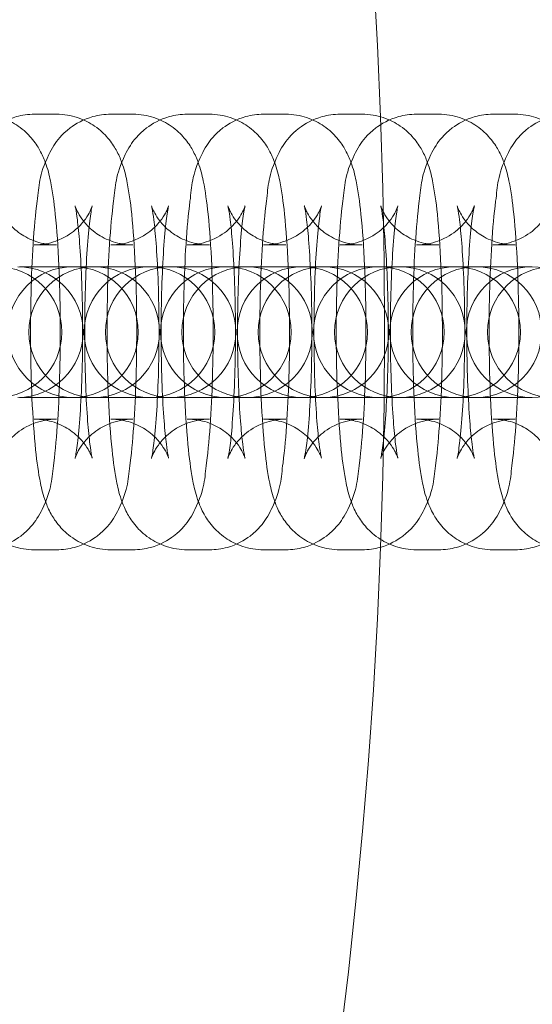
# Model space of a CAD drawing. Units: millimetres. Extents: x -16917 to -8279, y -3753 to 3971.
# Drawn here: x -12712 to -12689, y -34 to 11 of the extents above; entities that cross this region are included whole.
import ezdxf

# ---------------------------------------------------------------- set-up
doc = ezdxf.new("R2010")
doc.units = ezdxf.units.MM
doc.header["$MEASUREMENT"] = 0

# ---------------------------------------------------------------- blocks, each defined once
blk = doc.blocks.new('A$C011a7947')
at = {"color": 0, "linetype": 'Continuous', "lineweight": 0}
for p, q in [((-6566.026, 3706.635), (-6565.002, 3706.635)), ((-6562.513, 3706.635), (-6561.489, 3706.635)), ((-6559, 3706.635), (-6557.976, 3706.635)), ((-6555.487, 3706.635), (-6554.463, 3706.635)), ((-6551.974, 3706.635), (-6550.95, 3706.635)), ((-6548.461, 3706.635), (-6547.437, 3706.635)), ((-6544.948, 3706.635), (-6543.924, 3706.635)), ((-6566.026, 3700.635), (-6565.002, 3700.635)), ((-6562.513, 3700.635), (-6561.489, 3700.635)), ((-6559, 3700.635), (-6557.976, 3700.635)), ((-6555.487, 3700.635), (-6554.463, 3700.635)), ((-6551.974, 3700.635), (-6550.95, 3700.635)), ((-6548.461, 3700.635), (-6547.437, 3700.635)), ((-6544.948, 3700.635), (-6543.924, 3700.635)), ((-6564.244, 3699.635), (-6566.699, 3699.635)), ((-6564.21, 3699.635), (-6564.244, 3699.635)), ((-6563.186, 3699.635), (-6564.21, 3699.635)), ((-6560.731, 3699.635), (-6563.186, 3699.635)), ((-6560.697, 3699.635), (-6560.731, 3699.635)), ((-6559.673, 3699.635), (-6560.697, 3699.635)), ((-6557.218, 3699.635), (-6559.673, 3699.635)), ((-6557.184, 3699.635), (-6557.218, 3699.635)), ((-6556.16, 3699.635), (-6557.184, 3699.635)), ((-6553.705, 3699.635), (-6556.16, 3699.635)), ((-6553.671, 3699.635), (-6553.705, 3699.635)), ((-6552.647, 3699.635), (-6553.671, 3699.635)), ((-6550.192, 3699.635), (-6552.647, 3699.635)), ((-6550.158, 3699.635), (-6550.192, 3699.635)), ((-6549.134, 3699.635), (-6550.158, 3699.635)), ((-6546.679, 3699.635), (-6549.134, 3699.635)), ((-6546.646, 3699.635), (-6546.679, 3699.635)), ((-6545.621, 3699.635), (-6546.646, 3699.635)), ((-6543.166, 3699.635), (-6545.621, 3699.635)), ((-6543.133, 3699.635), (-6543.166, 3699.635)), ((-6566.699, 3693.635), (-6564.244, 3693.635)), ((-6564.244, 3693.635), (-6564.21, 3693.635)), ((-6563.186, 3693.635), (-6564.21, 3693.635)), ((-6563.186, 3693.635), (-6560.731, 3693.635)), ((-6560.731, 3693.635), (-6560.697, 3693.635)), ((-6559.673, 3693.635), (-6560.697, 3693.635)), ((-6559.673, 3693.635), (-6557.218, 3693.635)), ((-6557.218, 3693.635), (-6557.184, 3693.635)), ((-6556.16, 3693.635), (-6557.184, 3693.635)), ((-6556.16, 3693.635), (-6553.705, 3693.635)), ((-6553.705, 3693.635), (-6553.671, 3693.635)), ((-6552.647, 3693.635), (-6553.671, 3693.635)), ((-6552.647, 3693.635), (-6550.192, 3693.635)), ((-6550.192, 3693.635), (-6550.158, 3693.635)), ((-6549.134, 3693.635), (-6550.158, 3693.635)), ((-6549.134, 3693.635), (-6546.679, 3693.635)), ((-6546.679, 3693.635), (-6546.646, 3693.635)), ((-6545.621, 3693.635), (-6546.646, 3693.635)), ((-6545.621, 3693.635), (-6543.166, 3693.635)), ((-6543.166, 3693.635), (-6543.133, 3693.635)), ((-6565.002, 3692.635), (-6566.026, 3692.635)), ((-6561.489, 3692.635), (-6562.513, 3692.635)), ((-6557.976, 3692.635), (-6559, 3692.635)), ((-6554.463, 3692.635), (-6555.487, 3692.635)), ((-6550.95, 3692.635), (-6551.974, 3692.635)), ((-6547.437, 3692.635), (-6548.461, 3692.635)), ((-6543.924, 3692.635), (-6544.948, 3692.635)), ((-6565.002, 3686.635), (-6566.026, 3686.635)), ((-6561.489, 3686.635), (-6562.513, 3686.635)), ((-6557.976, 3686.635), (-6559, 3686.635)), ((-6554.463, 3686.635), (-6555.487, 3686.635)), ((-6550.95, 3686.635), (-6551.974, 3686.635)), ((-6547.437, 3686.635), (-6548.461, 3686.635)), ((-6543.924, 3686.635), (-6544.948, 3686.635))]:
    blk.add_line(p, q, dxfattribs=at)
blk.add_circle((-6805.712, 3696.635), 255.791, dxfattribs=at)
for centre, start, end in [((-6567.757, 3696.635), 270, 90), ((-6564.244, 3696.635), 90, 270), ((-6566.784, 3696.635), 270, 90), ((-6563.271, 3696.635), 90, 270), ((-6564.244, 3696.635), 270, 90), ((-6560.731, 3696.635), 90, 270), ((-6563.271, 3696.635), 270, 90), ((-6559.758, 3696.635), 90, 270), ((-6560.731, 3696.635), 270, 90), ((-6557.218, 3696.635), 90, 270), ((-6559.758, 3696.635), 270, 90), ((-6556.245, 3696.635), 90, 270), ((-6557.218, 3696.635), 270, 90), ((-6553.705, 3696.635), 90, 270), ((-6556.245, 3696.635), 270, 90), ((-6552.732, 3696.635), 90, 270), ((-6553.705, 3696.635), 270, 90), ((-6550.192, 3696.635), 90, 270), ((-6552.732, 3696.635), 270, 90), ((-6549.219, 3696.635), 90, 270), ((-6550.192, 3696.635), 270, 90), ((-6546.679, 3696.635), 90, 270), ((-6549.219, 3696.635), 270, 90), ((-6545.706, 3696.635), 90, 270), ((-6546.679, 3696.635), 270, 90), ((-6543.166, 3696.635), 90, 270), ((-6545.706, 3696.635), 270, 90), ((-6542.193, 3696.635), 90, 270), ((-6543.166, 3696.635), 270, 90)]:
    blk.add_arc(centre, 3, start, end, dxfattribs=at)
for points, knots in [([(-6566.026, 3686.635), (-6566.361, 3686.635), (-6566.694, 3686.693), (-6567.3, 3686.892), (-6567.565, 3687.036), (-6568.043, 3687.366), (-6568.228, 3687.551), (-6568.559, 3687.933), (-6568.673, 3688.116), (-6568.886, 3688.497), (-6568.957, 3688.672), (-6569.138, 3689.162), (-6569.199, 3689.422), (-6569.353, 3690.166), (-6569.419, 3690.659), (-6569.551, 3691.924), (-6569.606, 3692.724), (-6569.679, 3694.355), (-6569.7, 3695.169), (-6569.714, 3696.802), (-6569.707, 3697.621), (-6569.669, 3699.204), (-6569.636, 3699.968), (-6569.544, 3701.399), (-6569.485, 3702.059), (-6569.313, 3703.368), (-6569.343, 3703.797), (-6568.812, 3704.908), (-6568.741, 3705.043), (-6568.493, 3705.421), (-6568.294, 3705.699), (-6567.637, 3706.198), (-6567.286, 3706.402), (-6566.588, 3706.595), (-6566.308, 3706.635), (-6566.026, 3706.635)], [3.141593, 3.141593, 3.141593, 3.141593, 3.173577, 3.173577, 3.208761, 3.208761, 3.253656, 3.253656, 3.314065, 3.314065, 3.400194, 3.400194, 3.581974, 3.581974, 3.896133, 3.896133, 4.283721, 4.283721, 4.624433, 4.624433, 4.957938, 4.957938, 5.293312, 5.293312, 5.643194, 5.643194, 6.081843, 6.081843, 6.135233, 6.135233, 6.209069, 6.209069, 6.256325, 6.256325, 6.283185, 6.283185, 6.283185, 6.283185]), ([(-6568.515, 3706.635), (-6568.18, 3706.635), (-6567.847, 3706.577), (-6567.24, 3706.378), (-6566.976, 3706.234), (-6566.498, 3705.904), (-6566.313, 3705.719), (-6565.982, 3705.338), (-6565.868, 3705.154), (-6565.655, 3704.773), (-6565.583, 3704.598), (-6565.403, 3704.108), (-6565.342, 3703.848), (-6565.188, 3703.105), (-6565.122, 3702.611), (-6564.99, 3701.346), (-6564.935, 3700.546), (-6564.862, 3698.915), (-6564.841, 3698.101), (-6564.827, 3696.468), (-6564.834, 3695.649), (-6564.872, 3694.066), (-6564.905, 3693.302), (-6564.997, 3691.871), (-6565.056, 3691.211), (-6565.228, 3689.902), (-6565.198, 3689.473), (-6565.729, 3688.362), (-6565.8, 3688.227), (-6566.048, 3687.849), (-6566.247, 3687.571), (-6566.904, 3687.072), (-6567.255, 3686.868), (-6567.953, 3686.676), (-6568.233, 3686.635), (-6568.515, 3686.635)], [0, 0, 0, 0, 0.031985, 0.031985, 0.067169, 0.067169, 0.112063, 0.112063, 0.172473, 0.172473, 0.258601, 0.258601, 0.440382, 0.440382, 0.754541, 0.754541, 1.142128, 1.142128, 1.48284, 1.48284, 1.816345, 1.816345, 2.151719, 2.151719, 2.501602, 2.501602, 2.94025, 2.94025, 2.99364, 2.99364, 3.067476, 3.067476, 3.114733, 3.114733, 3.141593, 3.141593, 3.141593, 3.141593]), ([(-6562.513, 3686.635), (-6562.848, 3686.635), (-6563.181, 3686.693), (-6563.788, 3686.892), (-6564.052, 3687.036), (-6564.53, 3687.366), (-6564.715, 3687.551), (-6565.046, 3687.933), (-6565.16, 3688.116), (-6565.373, 3688.497), (-6565.444, 3688.672), (-6565.625, 3689.162), (-6565.686, 3689.422), (-6565.84, 3690.166), (-6565.906, 3690.659), (-6566.038, 3691.924), (-6566.093, 3692.724), (-6566.166, 3694.355), (-6566.187, 3695.169), (-6566.201, 3696.802), (-6566.194, 3697.621), (-6566.156, 3699.204), (-6566.123, 3699.968), (-6566.031, 3701.399), (-6565.972, 3702.059), (-6565.8, 3703.368), (-6565.83, 3703.797), (-6565.299, 3704.908), (-6565.228, 3705.043), (-6564.98, 3705.421), (-6564.781, 3705.699), (-6564.124, 3706.198), (-6563.773, 3706.402), (-6563.075, 3706.595), (-6562.795, 3706.635), (-6562.513, 3706.635)], [3.141593, 3.141593, 3.141593, 3.141593, 3.173577, 3.173577, 3.208761, 3.208761, 3.253656, 3.253656, 3.314065, 3.314065, 3.400194, 3.400194, 3.581974, 3.581974, 3.896133, 3.896133, 4.283721, 4.283721, 4.624433, 4.624433, 4.957938, 4.957938, 5.293312, 5.293312, 5.643194, 5.643194, 6.081843, 6.081843, 6.135233, 6.135233, 6.209069, 6.209069, 6.256325, 6.256325, 6.283185, 6.283185, 6.283185, 6.283185]), ([(-6565.002, 3706.635), (-6564.667, 3706.635), (-6564.334, 3706.577), (-6563.727, 3706.378), (-6563.463, 3706.234), (-6562.985, 3705.904), (-6562.8, 3705.719), (-6562.469, 3705.338), (-6562.355, 3705.154), (-6562.142, 3704.773), (-6562.071, 3704.598), (-6561.89, 3704.108), (-6561.829, 3703.848), (-6561.675, 3703.105), (-6561.609, 3702.611), (-6561.477, 3701.346), (-6561.422, 3700.546), (-6561.349, 3698.915), (-6561.328, 3698.101), (-6561.314, 3696.468), (-6561.321, 3695.649), (-6561.359, 3694.066), (-6561.392, 3693.302), (-6561.484, 3691.871), (-6561.543, 3691.211), (-6561.715, 3689.902), (-6561.685, 3689.473), (-6562.216, 3688.362), (-6562.287, 3688.227), (-6562.535, 3687.849), (-6562.734, 3687.571), (-6563.391, 3687.072), (-6563.742, 3686.868), (-6564.44, 3686.676), (-6564.72, 3686.635), (-6565.002, 3686.635)], [0, 0, 0, 0, 0.031985, 0.031985, 0.067169, 0.067169, 0.112063, 0.112063, 0.172473, 0.172473, 0.258601, 0.258601, 0.440382, 0.440382, 0.754541, 0.754541, 1.142128, 1.142128, 1.48284, 1.48284, 1.816345, 1.816345, 2.151719, 2.151719, 2.501602, 2.501602, 2.94025, 2.94025, 2.99364, 2.99364, 3.067476, 3.067476, 3.114733, 3.114733, 3.141593, 3.141593, 3.141593, 3.141593]), ([(-6559, 3686.635), (-6559.335, 3686.635), (-6559.668, 3686.693), (-6560.275, 3686.892), (-6560.539, 3687.036), (-6561.017, 3687.366), (-6561.202, 3687.551), (-6561.533, 3687.933), (-6561.647, 3688.116), (-6561.86, 3688.497), (-6561.931, 3688.672), (-6562.112, 3689.162), (-6562.173, 3689.422), (-6562.327, 3690.166), (-6562.393, 3690.659), (-6562.525, 3691.924), (-6562.58, 3692.724), (-6562.653, 3694.355), (-6562.674, 3695.169), (-6562.688, 3696.802), (-6562.681, 3697.621), (-6562.643, 3699.204), (-6562.61, 3699.968), (-6562.518, 3701.399), (-6562.459, 3702.059), (-6562.287, 3703.368), (-6562.317, 3703.797), (-6561.786, 3704.908), (-6561.715, 3705.043), (-6561.467, 3705.421), (-6561.268, 3705.699), (-6560.611, 3706.198), (-6560.26, 3706.402), (-6559.562, 3706.595), (-6559.282, 3706.635), (-6559, 3706.635)], [3.141593, 3.141593, 3.141593, 3.141593, 3.173577, 3.173577, 3.208761, 3.208761, 3.253656, 3.253656, 3.314065, 3.314065, 3.400194, 3.400194, 3.581974, 3.581974, 3.896133, 3.896133, 4.283721, 4.283721, 4.624433, 4.624433, 4.957938, 4.957938, 5.293312, 5.293312, 5.643194, 5.643194, 6.081843, 6.081843, 6.135233, 6.135233, 6.209069, 6.209069, 6.256325, 6.256325, 6.283185, 6.283185, 6.283185, 6.283185]), ([(-6561.489, 3706.635), (-6561.154, 3706.635), (-6560.821, 3706.577), (-6560.214, 3706.378), (-6559.95, 3706.234), (-6559.472, 3705.904), (-6559.287, 3705.719), (-6558.956, 3705.338), (-6558.842, 3705.154), (-6558.629, 3704.773), (-6558.558, 3704.598), (-6558.377, 3704.108), (-6558.316, 3703.848), (-6558.162, 3703.105), (-6558.096, 3702.611), (-6557.964, 3701.346), (-6557.909, 3700.546), (-6557.836, 3698.915), (-6557.815, 3698.101), (-6557.801, 3696.468), (-6557.808, 3695.649), (-6557.846, 3694.066), (-6557.879, 3693.302), (-6557.971, 3691.871), (-6558.03, 3691.211), (-6558.202, 3689.902), (-6558.172, 3689.473), (-6558.703, 3688.362), (-6558.774, 3688.227), (-6559.022, 3687.849), (-6559.221, 3687.571), (-6559.878, 3687.072), (-6560.229, 3686.868), (-6560.927, 3686.676), (-6561.207, 3686.635), (-6561.489, 3686.635)], [0, 0, 0, 0, 0.031985, 0.031985, 0.067169, 0.067169, 0.112063, 0.112063, 0.172473, 0.172473, 0.258601, 0.258601, 0.440382, 0.440382, 0.754541, 0.754541, 1.142128, 1.142128, 1.48284, 1.48284, 1.816345, 1.816345, 2.151719, 2.151719, 2.501602, 2.501602, 2.94025, 2.94025, 2.99364, 2.99364, 3.067476, 3.067476, 3.114733, 3.114733, 3.141593, 3.141593, 3.141593, 3.141593]), ([(-6555.487, 3686.635), (-6555.822, 3686.635), (-6556.155, 3686.693), (-6556.762, 3686.892), (-6557.026, 3687.036), (-6557.504, 3687.366), (-6557.689, 3687.551), (-6558.02, 3687.933), (-6558.134, 3688.116), (-6558.347, 3688.497), (-6558.419, 3688.672), (-6558.599, 3689.162), (-6558.66, 3689.422), (-6558.814, 3690.166), (-6558.88, 3690.659), (-6559.012, 3691.924), (-6559.067, 3692.724), (-6559.14, 3694.355), (-6559.161, 3695.169), (-6559.175, 3696.802), (-6559.168, 3697.621), (-6559.13, 3699.204), (-6559.097, 3699.968), (-6559.005, 3701.399), (-6558.946, 3702.059), (-6558.774, 3703.368), (-6558.804, 3703.797), (-6558.273, 3704.908), (-6558.202, 3705.043), (-6557.954, 3705.421), (-6557.755, 3705.699), (-6557.098, 3706.198), (-6556.747, 3706.402), (-6556.049, 3706.595), (-6555.769, 3706.635), (-6555.487, 3706.635)], [3.141593, 3.141593, 3.141593, 3.141593, 3.173577, 3.173577, 3.208761, 3.208761, 3.253656, 3.253656, 3.314065, 3.314065, 3.400194, 3.400194, 3.581974, 3.581974, 3.896133, 3.896133, 4.283721, 4.283721, 4.624433, 4.624433, 4.957938, 4.957938, 5.293312, 5.293312, 5.643194, 5.643194, 6.081843, 6.081843, 6.135233, 6.135233, 6.209069, 6.209069, 6.256325, 6.256325, 6.283185, 6.283185, 6.283185, 6.283185]), ([(-6557.976, 3706.635), (-6557.641, 3706.635), (-6557.308, 3706.577), (-6556.702, 3706.378), (-6556.437, 3706.234), (-6555.959, 3705.904), (-6555.774, 3705.719), (-6555.443, 3705.338), (-6555.329, 3705.154), (-6555.116, 3704.773), (-6555.045, 3704.598), (-6554.864, 3704.108), (-6554.803, 3703.848), (-6554.649, 3703.105), (-6554.583, 3702.611), (-6554.451, 3701.346), (-6554.396, 3700.546), (-6554.323, 3698.915), (-6554.302, 3698.101), (-6554.288, 3696.468), (-6554.295, 3695.649), (-6554.333, 3694.066), (-6554.366, 3693.302), (-6554.458, 3691.871), (-6554.517, 3691.211), (-6554.689, 3689.902), (-6554.659, 3689.473), (-6555.19, 3688.362), (-6555.261, 3688.227), (-6555.509, 3687.849), (-6555.708, 3687.571), (-6556.365, 3687.072), (-6556.716, 3686.868), (-6557.414, 3686.676), (-6557.694, 3686.635), (-6557.976, 3686.635)], [0, 0, 0, 0, 0.031985, 0.031985, 0.067169, 0.067169, 0.112063, 0.112063, 0.172473, 0.172473, 0.258601, 0.258601, 0.440382, 0.440382, 0.754541, 0.754541, 1.142128, 1.142128, 1.48284, 1.48284, 1.816345, 1.816345, 2.151719, 2.151719, 2.501602, 2.501602, 2.94025, 2.94025, 2.99364, 2.99364, 3.067476, 3.067476, 3.114733, 3.114733, 3.141593, 3.141593, 3.141593, 3.141593]), ([(-6551.974, 3686.635), (-6552.309, 3686.635), (-6552.642, 3686.693), (-6553.249, 3686.892), (-6553.513, 3687.036), (-6553.991, 3687.366), (-6554.176, 3687.551), (-6554.507, 3687.933), (-6554.621, 3688.116), (-6554.834, 3688.497), (-6554.906, 3688.672), (-6555.086, 3689.162), (-6555.147, 3689.422), (-6555.301, 3690.166), (-6555.367, 3690.659), (-6555.499, 3691.924), (-6555.554, 3692.724), (-6555.627, 3694.355), (-6555.648, 3695.169), (-6555.662, 3696.802), (-6555.655, 3697.621), (-6555.617, 3699.204), (-6555.584, 3699.968), (-6555.492, 3701.399), (-6555.433, 3702.059), (-6555.261, 3703.368), (-6555.291, 3703.797), (-6554.76, 3704.908), (-6554.689, 3705.043), (-6554.441, 3705.421), (-6554.242, 3705.699), (-6553.585, 3706.198), (-6553.234, 3706.402), (-6552.536, 3706.595), (-6552.256, 3706.635), (-6551.974, 3706.635)], [3.141593, 3.141593, 3.141593, 3.141593, 3.173577, 3.173577, 3.208761, 3.208761, 3.253656, 3.253656, 3.314065, 3.314065, 3.400194, 3.400194, 3.581974, 3.581974, 3.896133, 3.896133, 4.283721, 4.283721, 4.624433, 4.624433, 4.957938, 4.957938, 5.293312, 5.293312, 5.643194, 5.643194, 6.081843, 6.081843, 6.135233, 6.135233, 6.209069, 6.209069, 6.256325, 6.256325, 6.283185, 6.283185, 6.283185, 6.283185]), ([(-6554.463, 3706.635), (-6554.128, 3706.635), (-6553.795, 3706.577), (-6553.189, 3706.378), (-6552.924, 3706.234), (-6552.446, 3705.904), (-6552.261, 3705.719), (-6551.93, 3705.338), (-6551.816, 3705.154), (-6551.603, 3704.773), (-6551.532, 3704.598), (-6551.351, 3704.108), (-6551.29, 3703.848), (-6551.136, 3703.105), (-6551.07, 3702.611), (-6550.938, 3701.346), (-6550.883, 3700.546), (-6550.81, 3698.915), (-6550.789, 3698.101), (-6550.775, 3696.468), (-6550.782, 3695.649), (-6550.82, 3694.066), (-6550.853, 3693.302), (-6550.945, 3691.871), (-6551.004, 3691.211), (-6551.176, 3689.902), (-6551.146, 3689.473), (-6551.677, 3688.362), (-6551.748, 3688.227), (-6551.996, 3687.849), (-6552.195, 3687.571), (-6552.852, 3687.072), (-6553.203, 3686.868), (-6553.901, 3686.676), (-6554.181, 3686.635), (-6554.463, 3686.635)], [0, 0, 0, 0, 0.031985, 0.031985, 0.067169, 0.067169, 0.112063, 0.112063, 0.172473, 0.172473, 0.258601, 0.258601, 0.440382, 0.440382, 0.754541, 0.754541, 1.142128, 1.142128, 1.48284, 1.48284, 1.816345, 1.816345, 2.151719, 2.151719, 2.501602, 2.501602, 2.94025, 2.94025, 2.99364, 2.99364, 3.067476, 3.067476, 3.114733, 3.114733, 3.141593, 3.141593, 3.141593, 3.141593]), ([(-6548.461, 3686.635), (-6548.796, 3686.635), (-6549.129, 3686.693), (-6549.736, 3686.892), (-6550, 3687.036), (-6550.478, 3687.366), (-6550.663, 3687.551), (-6550.994, 3687.933), (-6551.108, 3688.116), (-6551.321, 3688.497), (-6551.393, 3688.672), (-6551.573, 3689.162), (-6551.634, 3689.422), (-6551.788, 3690.166), (-6551.854, 3690.659), (-6551.986, 3691.924), (-6552.041, 3692.724), (-6552.114, 3694.355), (-6552.135, 3695.169), (-6552.149, 3696.802), (-6552.142, 3697.621), (-6552.104, 3699.204), (-6552.071, 3699.968), (-6551.979, 3701.399), (-6551.92, 3702.059), (-6551.748, 3703.368), (-6551.778, 3703.797), (-6551.247, 3704.908), (-6551.176, 3705.043), (-6550.928, 3705.421), (-6550.729, 3705.699), (-6550.072, 3706.198), (-6549.721, 3706.402), (-6549.023, 3706.595), (-6548.743, 3706.635), (-6548.461, 3706.635)], [3.141593, 3.141593, 3.141593, 3.141593, 3.173577, 3.173577, 3.208761, 3.208761, 3.253656, 3.253656, 3.314065, 3.314065, 3.400194, 3.400194, 3.581974, 3.581974, 3.896133, 3.896133, 4.283721, 4.283721, 4.624433, 4.624433, 4.957938, 4.957938, 5.293312, 5.293312, 5.643194, 5.643194, 6.081843, 6.081843, 6.135233, 6.135233, 6.209069, 6.209069, 6.256325, 6.256325, 6.283185, 6.283185, 6.283185, 6.283185]), ([(-6550.95, 3706.635), (-6550.615, 3706.635), (-6550.282, 3706.577), (-6549.676, 3706.378), (-6549.411, 3706.234), (-6548.933, 3705.904), (-6548.748, 3705.719), (-6548.417, 3705.338), (-6548.303, 3705.154), (-6548.09, 3704.773), (-6548.019, 3704.598), (-6547.838, 3704.108), (-6547.777, 3703.848), (-6547.623, 3703.105), (-6547.557, 3702.611), (-6547.425, 3701.346), (-6547.37, 3700.546), (-6547.297, 3698.915), (-6547.277, 3698.101), (-6547.262, 3696.468), (-6547.269, 3695.649), (-6547.307, 3694.066), (-6547.34, 3693.302), (-6547.432, 3691.871), (-6547.491, 3691.211), (-6547.663, 3689.902), (-6547.633, 3689.473), (-6548.164, 3688.362), (-6548.235, 3688.227), (-6548.483, 3687.849), (-6548.682, 3687.571), (-6549.339, 3687.072), (-6549.69, 3686.868), (-6550.388, 3686.676), (-6550.668, 3686.635), (-6550.95, 3686.635)], [0, 0, 0, 0, 0.031985, 0.031985, 0.067169, 0.067169, 0.112063, 0.112063, 0.172473, 0.172473, 0.258601, 0.258601, 0.440382, 0.440382, 0.754541, 0.754541, 1.142128, 1.142128, 1.48284, 1.48284, 1.816345, 1.816345, 2.151719, 2.151719, 2.501602, 2.501602, 2.94025, 2.94025, 2.99364, 2.99364, 3.067476, 3.067476, 3.114733, 3.114733, 3.141593, 3.141593, 3.141593, 3.141593]), ([(-6544.948, 3686.635), (-6545.283, 3686.635), (-6545.616, 3686.693), (-6546.223, 3686.892), (-6546.487, 3687.036), (-6546.965, 3687.366), (-6547.15, 3687.551), (-6547.481, 3687.933), (-6547.595, 3688.116), (-6547.808, 3688.497), (-6547.88, 3688.672), (-6548.06, 3689.162), (-6548.121, 3689.422), (-6548.275, 3690.166), (-6548.341, 3690.659), (-6548.473, 3691.924), (-6548.528, 3692.724), (-6548.601, 3694.355), (-6548.622, 3695.169), (-6548.636, 3696.802), (-6548.629, 3697.621), (-6548.591, 3699.204), (-6548.558, 3699.968), (-6548.466, 3701.399), (-6548.407, 3702.059), (-6548.235, 3703.368), (-6548.265, 3703.797), (-6547.734, 3704.908), (-6547.663, 3705.043), (-6547.415, 3705.421), (-6547.216, 3705.699), (-6546.559, 3706.198), (-6546.208, 3706.402), (-6545.51, 3706.595), (-6545.23, 3706.635), (-6544.948, 3706.635)], [3.141593, 3.141593, 3.141593, 3.141593, 3.173577, 3.173577, 3.208761, 3.208761, 3.253656, 3.253656, 3.314065, 3.314065, 3.400194, 3.400194, 3.581974, 3.581974, 3.896133, 3.896133, 4.283721, 4.283721, 4.624433, 4.624433, 4.957938, 4.957938, 5.293312, 5.293312, 5.643194, 5.643194, 6.081843, 6.081843, 6.135233, 6.135233, 6.209069, 6.209069, 6.256325, 6.256325, 6.283185, 6.283185, 6.283185, 6.283185]), ([(-6547.437, 3706.635), (-6547.102, 3706.635), (-6546.769, 3706.577), (-6546.163, 3706.378), (-6545.898, 3706.234), (-6545.42, 3705.904), (-6545.235, 3705.719), (-6544.904, 3705.338), (-6544.79, 3705.154), (-6544.577, 3704.773), (-6544.506, 3704.598), (-6544.325, 3704.108), (-6544.264, 3703.848), (-6544.11, 3703.105), (-6544.044, 3702.611), (-6543.912, 3701.346), (-6543.857, 3700.546), (-6543.784, 3698.915), (-6543.764, 3698.101), (-6543.749, 3696.468), (-6543.756, 3695.649), (-6543.794, 3694.066), (-6543.827, 3693.302), (-6543.919, 3691.871), (-6543.978, 3691.211), (-6544.15, 3689.902), (-6544.12, 3689.473), (-6544.651, 3688.362), (-6544.722, 3688.227), (-6544.97, 3687.849), (-6545.169, 3687.571), (-6545.826, 3687.072), (-6546.177, 3686.868), (-6546.875, 3686.676), (-6547.155, 3686.635), (-6547.437, 3686.635)], [0, 0, 0, 0, 0.031985, 0.031985, 0.067169, 0.067169, 0.112063, 0.112063, 0.172473, 0.172473, 0.258601, 0.258601, 0.440382, 0.440382, 0.754541, 0.754541, 1.142128, 1.142128, 1.48284, 1.48284, 1.816345, 1.816345, 2.151719, 2.151719, 2.501602, 2.501602, 2.94025, 2.94025, 2.99364, 2.99364, 3.067476, 3.067476, 3.114733, 3.114733, 3.141593, 3.141593, 3.141593, 3.141593]), ([(-6541.435, 3686.635), (-6541.77, 3686.635), (-6542.103, 3686.693), (-6542.71, 3686.892), (-6542.974, 3687.036), (-6543.452, 3687.366), (-6543.637, 3687.551), (-6543.968, 3687.933), (-6544.082, 3688.116), (-6544.295, 3688.497), (-6544.367, 3688.672), (-6544.547, 3689.162), (-6544.608, 3689.422), (-6544.762, 3690.166), (-6544.828, 3690.659), (-6544.96, 3691.924), (-6545.015, 3692.724), (-6545.088, 3694.355), (-6545.109, 3695.169), (-6545.123, 3696.802), (-6545.116, 3697.621), (-6545.078, 3699.204), (-6545.045, 3699.968), (-6544.953, 3701.399), (-6544.894, 3702.059), (-6544.722, 3703.368), (-6544.752, 3703.797), (-6544.221, 3704.908), (-6544.15, 3705.043), (-6543.902, 3705.421), (-6543.703, 3705.699), (-6543.046, 3706.198), (-6542.695, 3706.402), (-6541.997, 3706.595), (-6541.717, 3706.635), (-6541.435, 3706.635)], [3.141593, 3.141593, 3.141593, 3.141593, 3.173577, 3.173577, 3.208761, 3.208761, 3.253656, 3.253656, 3.314065, 3.314065, 3.400194, 3.400194, 3.581974, 3.581974, 3.896133, 3.896133, 4.283721, 4.283721, 4.624433, 4.624433, 4.957938, 4.957938, 5.293312, 5.293312, 5.643194, 5.643194, 6.081843, 6.081843, 6.135233, 6.135233, 6.209069, 6.209069, 6.256325, 6.256325, 6.283185, 6.283185, 6.283185, 6.283185]), ([(-6543.924, 3706.635), (-6543.589, 3706.635), (-6543.256, 3706.577), (-6542.65, 3706.378), (-6542.385, 3706.234), (-6541.907, 3705.904), (-6541.722, 3705.719), (-6541.391, 3705.338), (-6541.277, 3705.154), (-6541.064, 3704.773), (-6540.993, 3704.598), (-6540.812, 3704.108), (-6540.751, 3703.848), (-6540.597, 3703.105), (-6540.531, 3702.611), (-6540.399, 3701.346), (-6540.344, 3700.546), (-6540.271, 3698.915), (-6540.251, 3698.101), (-6540.236, 3696.468), (-6540.243, 3695.649), (-6540.281, 3694.066), (-6540.314, 3693.302), (-6540.406, 3691.871), (-6540.465, 3691.211), (-6540.637, 3689.902), (-6540.607, 3689.473), (-6541.138, 3688.362), (-6541.209, 3688.227), (-6541.457, 3687.849), (-6541.656, 3687.571), (-6542.313, 3687.072), (-6542.664, 3686.868), (-6543.362, 3686.676), (-6543.642, 3686.635), (-6543.924, 3686.635)], [0, 0, 0, 0, 0.031985, 0.031985, 0.067169, 0.067169, 0.112063, 0.112063, 0.172473, 0.172473, 0.258601, 0.258601, 0.440382, 0.440382, 0.754541, 0.754541, 1.142128, 1.142128, 1.48284, 1.48284, 1.816345, 1.816345, 2.151719, 2.151719, 2.501602, 2.501602, 2.94025, 2.94025, 2.99364, 2.99364, 3.067476, 3.067476, 3.114733, 3.114733, 3.141593, 3.141593, 3.141593, 3.141593]), ([(-6565.002, 3700.635), (-6565.323, 3700.635), (-6565.642, 3700.691), (-6566.218, 3700.88), (-6566.466, 3701.016), (-6566.902, 3701.317), (-6567.065, 3701.48), (-6567.327, 3701.78), (-6567.41, 3701.909), (-6567.534, 3702.118), (-6567.571, 3702.196), (-6567.628, 3702.324), (-6567.643, 3702.367), (-6567.666, 3702.433), (-6567.667, 3702.442), (-6567.662, 3702.421), (-6567.65, 3702.369), (-6567.613, 3702.176), (-6567.586, 3702.001), (-6567.523, 3701.497), (-6567.487, 3701.133), (-6567.418, 3700.241), (-6567.388, 3699.694), (-6567.341, 3698.489), (-6567.326, 3697.826), (-6567.315, 3696.471), (-6567.321, 3695.779), (-6567.351, 3694.452), (-6567.376, 3693.817), (-6567.441, 3692.691), (-6567.48, 3692.196), (-6567.561, 3691.433), (-6567.604, 3691.145), (-6567.646, 3690.919), (-6567.656, 3690.876), (-6567.665, 3690.835), (-6567.667, 3690.829), (-6567.663, 3690.844), (-6567.658, 3690.86), (-6567.634, 3690.927), (-6567.61, 3690.995), (-6567.511, 3691.193), (-6567.452, 3691.301), (-6567.252, 3691.581), (-6567.117, 3691.751), (-6566.68, 3692.121), (-6566.387, 3692.321), (-6565.698, 3692.568), (-6565.352, 3692.635), (-6565.002, 3692.635)], [0, 0, 0, 0, 0.032054, 0.032054, 0.067252, 0.067252, 0.111213, 0.111213, 0.163096, 0.163096, 0.216656, 0.216656, 0.277867, 0.277867, 0.359191, 0.359191, 0.479617, 0.479617, 0.661204, 0.661204, 0.906833, 0.906833, 1.191857, 1.191857, 1.493331, 1.493331, 1.799874, 1.799874, 2.104846, 2.104846, 2.399582, 2.399582, 2.662559, 2.662559, 2.753218, 2.753218, 2.821118, 2.821118, 2.871467, 2.871467, 2.94967, 2.94967, 3.006149, 3.006149, 3.058862, 3.058862, 3.106675, 3.106675, 3.141593, 3.141593, 3.141593, 3.141593]), ([(-6566.026, 3692.635), (-6565.705, 3692.635), (-6565.386, 3692.579), (-6564.81, 3692.39), (-6564.562, 3692.254), (-6564.126, 3691.953), (-6563.963, 3691.79), (-6563.701, 3691.49), (-6563.618, 3691.361), (-6563.494, 3691.152), (-6563.457, 3691.074), (-6563.4, 3690.947), (-6563.385, 3690.903), (-6563.362, 3690.837), (-6563.361, 3690.828), (-6563.366, 3690.849), (-6563.378, 3690.901), (-6563.415, 3691.095), (-6563.442, 3691.269), (-6563.505, 3691.773), (-6563.541, 3692.137), (-6563.61, 3693.029), (-6563.64, 3693.576), (-6563.687, 3694.782), (-6563.702, 3695.444), (-6563.713, 3696.799), (-6563.707, 3697.491), (-6563.677, 3698.818), (-6563.652, 3699.453), (-6563.587, 3700.579), (-6563.548, 3701.075), (-6563.466, 3701.837), (-6563.424, 3702.125), (-6563.382, 3702.351), (-6563.372, 3702.394), (-6563.363, 3702.435), (-6563.361, 3702.442), (-6563.365, 3702.426), (-6563.37, 3702.411), (-6563.394, 3702.343), (-6563.418, 3702.275), (-6563.517, 3702.077), (-6563.576, 3701.969), (-6563.776, 3701.689), (-6563.911, 3701.519), (-6564.348, 3701.149), (-6564.641, 3700.949), (-6565.33, 3700.702), (-6565.676, 3700.635), (-6566.026, 3700.635)], [3.141593, 3.141593, 3.141593, 3.141593, 3.173647, 3.173647, 3.208844, 3.208844, 3.252806, 3.252806, 3.304688, 3.304688, 3.358248, 3.358248, 3.41946, 3.41946, 3.500784, 3.500784, 3.62121, 3.62121, 3.802797, 3.802797, 4.048425, 4.048425, 4.33345, 4.33345, 4.634924, 4.634924, 4.941467, 4.941467, 5.246439, 5.246439, 5.541175, 5.541175, 5.804152, 5.804152, 5.894811, 5.894811, 5.96271, 5.96271, 6.01306, 6.01306, 6.091263, 6.091263, 6.147742, 6.147742, 6.200455, 6.200455, 6.248267, 6.248267, 6.283185, 6.283185, 6.283185, 6.283185]), ([(-6561.489, 3700.635), (-6561.81, 3700.635), (-6562.129, 3700.691), (-6562.705, 3700.88), (-6562.953, 3701.016), (-6563.389, 3701.317), (-6563.552, 3701.48), (-6563.814, 3701.78), (-6563.897, 3701.909), (-6564.021, 3702.118), (-6564.058, 3702.196), (-6564.115, 3702.324), (-6564.13, 3702.367), (-6564.153, 3702.433), (-6564.154, 3702.442), (-6564.149, 3702.421), (-6564.137, 3702.369), (-6564.1, 3702.176), (-6564.073, 3702.001), (-6564.01, 3701.497), (-6563.974, 3701.133), (-6563.905, 3700.241), (-6563.875, 3699.694), (-6563.828, 3698.489), (-6563.813, 3697.826), (-6563.802, 3696.471), (-6563.808, 3695.779), (-6563.838, 3694.452), (-6563.863, 3693.817), (-6563.928, 3692.691), (-6563.967, 3692.196), (-6564.048, 3691.433), (-6564.091, 3691.145), (-6564.133, 3690.919), (-6564.143, 3690.876), (-6564.152, 3690.835), (-6564.154, 3690.829), (-6564.15, 3690.844), (-6564.145, 3690.86), (-6564.121, 3690.927), (-6564.097, 3690.995), (-6563.998, 3691.193), (-6563.939, 3691.301), (-6563.739, 3691.581), (-6563.604, 3691.751), (-6563.167, 3692.121), (-6562.874, 3692.321), (-6562.185, 3692.568), (-6561.839, 3692.635), (-6561.489, 3692.635)], [0, 0, 0, 0, 0.032054, 0.032054, 0.067252, 0.067252, 0.111213, 0.111213, 0.163096, 0.163096, 0.216656, 0.216656, 0.277867, 0.277867, 0.359191, 0.359191, 0.479617, 0.479617, 0.661204, 0.661204, 0.906833, 0.906833, 1.191857, 1.191857, 1.493331, 1.493331, 1.799874, 1.799874, 2.104846, 2.104846, 2.399582, 2.399582, 2.662559, 2.662559, 2.753218, 2.753218, 2.821118, 2.821118, 2.871467, 2.871467, 2.94967, 2.94967, 3.006149, 3.006149, 3.058862, 3.058862, 3.106675, 3.106675, 3.141593, 3.141593, 3.141593, 3.141593]), ([(-6562.513, 3692.635), (-6562.192, 3692.635), (-6561.873, 3692.579), (-6561.297, 3692.39), (-6561.049, 3692.254), (-6560.613, 3691.953), (-6560.45, 3691.79), (-6560.188, 3691.49), (-6560.105, 3691.361), (-6559.981, 3691.152), (-6559.944, 3691.074), (-6559.887, 3690.947), (-6559.872, 3690.903), (-6559.849, 3690.837), (-6559.848, 3690.828), (-6559.853, 3690.849), (-6559.865, 3690.901), (-6559.902, 3691.095), (-6559.929, 3691.269), (-6559.992, 3691.773), (-6560.028, 3692.137), (-6560.097, 3693.029), (-6560.127, 3693.576), (-6560.174, 3694.782), (-6560.189, 3695.444), (-6560.2, 3696.799), (-6560.194, 3697.491), (-6560.164, 3698.818), (-6560.139, 3699.453), (-6560.074, 3700.579), (-6560.035, 3701.075), (-6559.954, 3701.837), (-6559.911, 3702.125), (-6559.869, 3702.351), (-6559.859, 3702.394), (-6559.85, 3702.435), (-6559.848, 3702.442), (-6559.852, 3702.426), (-6559.857, 3702.411), (-6559.881, 3702.343), (-6559.905, 3702.275), (-6560.004, 3702.077), (-6560.063, 3701.969), (-6560.263, 3701.689), (-6560.398, 3701.519), (-6560.835, 3701.149), (-6561.128, 3700.949), (-6561.817, 3700.702), (-6562.163, 3700.635), (-6562.513, 3700.635)], [3.141593, 3.141593, 3.141593, 3.141593, 3.173647, 3.173647, 3.208844, 3.208844, 3.252806, 3.252806, 3.304688, 3.304688, 3.358248, 3.358248, 3.41946, 3.41946, 3.500784, 3.500784, 3.62121, 3.62121, 3.802797, 3.802797, 4.048425, 4.048425, 4.33345, 4.33345, 4.634924, 4.634924, 4.941467, 4.941467, 5.246439, 5.246439, 5.541175, 5.541175, 5.804152, 5.804152, 5.894811, 5.894811, 5.96271, 5.96271, 6.01306, 6.01306, 6.091263, 6.091263, 6.147742, 6.147742, 6.200455, 6.200455, 6.248267, 6.248267, 6.283185, 6.283185, 6.283185, 6.283185]), ([(-6557.976, 3700.635), (-6558.297, 3700.635), (-6558.616, 3700.691), (-6559.192, 3700.88), (-6559.44, 3701.016), (-6559.876, 3701.317), (-6560.039, 3701.48), (-6560.301, 3701.78), (-6560.384, 3701.909), (-6560.508, 3702.118), (-6560.545, 3702.196), (-6560.602, 3702.324), (-6560.617, 3702.367), (-6560.64, 3702.433), (-6560.641, 3702.442), (-6560.636, 3702.421), (-6560.624, 3702.369), (-6560.587, 3702.176), (-6560.56, 3702.001), (-6560.497, 3701.497), (-6560.461, 3701.133), (-6560.392, 3700.241), (-6560.362, 3699.694), (-6560.315, 3698.489), (-6560.3, 3697.826), (-6560.289, 3696.471), (-6560.295, 3695.779), (-6560.325, 3694.452), (-6560.35, 3693.817), (-6560.415, 3692.691), (-6560.454, 3692.196), (-6560.536, 3691.433), (-6560.578, 3691.145), (-6560.62, 3690.919), (-6560.63, 3690.876), (-6560.639, 3690.835), (-6560.641, 3690.829), (-6560.637, 3690.844), (-6560.632, 3690.86), (-6560.608, 3690.927), (-6560.584, 3690.995), (-6560.485, 3691.193), (-6560.426, 3691.301), (-6560.226, 3691.581), (-6560.091, 3691.751), (-6559.654, 3692.121), (-6559.361, 3692.321), (-6558.672, 3692.568), (-6558.326, 3692.635), (-6557.976, 3692.635)], [0, 0, 0, 0, 0.032054, 0.032054, 0.067252, 0.067252, 0.111213, 0.111213, 0.163096, 0.163096, 0.216656, 0.216656, 0.277867, 0.277867, 0.359191, 0.359191, 0.479617, 0.479617, 0.661204, 0.661204, 0.906833, 0.906833, 1.191857, 1.191857, 1.493331, 1.493331, 1.799874, 1.799874, 2.104846, 2.104846, 2.399582, 2.399582, 2.662559, 2.662559, 2.753218, 2.753218, 2.821118, 2.821118, 2.871467, 2.871467, 2.94967, 2.94967, 3.006149, 3.006149, 3.058862, 3.058862, 3.106675, 3.106675, 3.141593, 3.141593, 3.141593, 3.141593]), ([(-6559, 3692.635), (-6558.679, 3692.635), (-6558.36, 3692.579), (-6557.784, 3692.39), (-6557.536, 3692.254), (-6557.1, 3691.953), (-6556.937, 3691.79), (-6556.675, 3691.49), (-6556.592, 3691.361), (-6556.468, 3691.152), (-6556.431, 3691.074), (-6556.374, 3690.947), (-6556.359, 3690.903), (-6556.336, 3690.837), (-6556.335, 3690.828), (-6556.34, 3690.849), (-6556.352, 3690.901), (-6556.389, 3691.095), (-6556.416, 3691.269), (-6556.479, 3691.773), (-6556.515, 3692.137), (-6556.584, 3693.029), (-6556.614, 3693.576), (-6556.661, 3694.782), (-6556.676, 3695.444), (-6556.687, 3696.799), (-6556.681, 3697.491), (-6556.651, 3698.818), (-6556.626, 3699.453), (-6556.561, 3700.579), (-6556.522, 3701.075), (-6556.441, 3701.837), (-6556.398, 3702.125), (-6556.356, 3702.351), (-6556.346, 3702.394), (-6556.337, 3702.435), (-6556.335, 3702.442), (-6556.339, 3702.426), (-6556.344, 3702.411), (-6556.368, 3702.343), (-6556.392, 3702.275), (-6556.491, 3702.077), (-6556.55, 3701.969), (-6556.75, 3701.689), (-6556.885, 3701.519), (-6557.322, 3701.149), (-6557.615, 3700.949), (-6558.304, 3700.702), (-6558.65, 3700.635), (-6559, 3700.635)], [3.141593, 3.141593, 3.141593, 3.141593, 3.173647, 3.173647, 3.208844, 3.208844, 3.252806, 3.252806, 3.304688, 3.304688, 3.358248, 3.358248, 3.41946, 3.41946, 3.500784, 3.500784, 3.62121, 3.62121, 3.802797, 3.802797, 4.048425, 4.048425, 4.33345, 4.33345, 4.634924, 4.634924, 4.941467, 4.941467, 5.246439, 5.246439, 5.541175, 5.541175, 5.804152, 5.804152, 5.894811, 5.894811, 5.96271, 5.96271, 6.01306, 6.01306, 6.091263, 6.091263, 6.147742, 6.147742, 6.200455, 6.200455, 6.248267, 6.248267, 6.283185, 6.283185, 6.283185, 6.283185]), ([(-6554.463, 3700.635), (-6554.784, 3700.635), (-6555.103, 3700.691), (-6555.679, 3700.88), (-6555.927, 3701.016), (-6556.363, 3701.317), (-6556.526, 3701.48), (-6556.788, 3701.78), (-6556.871, 3701.909), (-6556.995, 3702.118), (-6557.032, 3702.196), (-6557.089, 3702.324), (-6557.104, 3702.367), (-6557.127, 3702.433), (-6557.128, 3702.442), (-6557.123, 3702.421), (-6557.111, 3702.369), (-6557.074, 3702.176), (-6557.047, 3702.001), (-6556.984, 3701.497), (-6556.948, 3701.133), (-6556.879, 3700.241), (-6556.849, 3699.694), (-6556.802, 3698.489), (-6556.787, 3697.826), (-6556.776, 3696.471), (-6556.782, 3695.779), (-6556.812, 3694.452), (-6556.837, 3693.817), (-6556.902, 3692.691), (-6556.941, 3692.196), (-6557.023, 3691.433), (-6557.065, 3691.145), (-6557.107, 3690.919), (-6557.117, 3690.876), (-6557.126, 3690.835), (-6557.128, 3690.829), (-6557.124, 3690.844), (-6557.119, 3690.86), (-6557.095, 3690.927), (-6557.071, 3690.995), (-6556.972, 3691.193), (-6556.913, 3691.301), (-6556.713, 3691.581), (-6556.578, 3691.751), (-6556.141, 3692.121), (-6555.848, 3692.321), (-6555.159, 3692.568), (-6554.813, 3692.635), (-6554.463, 3692.635)], [0, 0, 0, 0, 0.032054, 0.032054, 0.067252, 0.067252, 0.111213, 0.111213, 0.163096, 0.163096, 0.216656, 0.216656, 0.277867, 0.277867, 0.359191, 0.359191, 0.479617, 0.479617, 0.661204, 0.661204, 0.906833, 0.906833, 1.191857, 1.191857, 1.493331, 1.493331, 1.799874, 1.799874, 2.104846, 2.104846, 2.399582, 2.399582, 2.662559, 2.662559, 2.753218, 2.753218, 2.821118, 2.821118, 2.871467, 2.871467, 2.94967, 2.94967, 3.006149, 3.006149, 3.058862, 3.058862, 3.106675, 3.106675, 3.141593, 3.141593, 3.141593, 3.141593]), ([(-6555.487, 3692.635), (-6555.166, 3692.635), (-6554.847, 3692.579), (-6554.271, 3692.39), (-6554.023, 3692.254), (-6553.587, 3691.953), (-6553.424, 3691.79), (-6553.162, 3691.49), (-6553.079, 3691.361), (-6552.955, 3691.152), (-6552.918, 3691.074), (-6552.861, 3690.947), (-6552.846, 3690.903), (-6552.823, 3690.837), (-6552.822, 3690.828), (-6552.827, 3690.849), (-6552.839, 3690.901), (-6552.876, 3691.095), (-6552.903, 3691.269), (-6552.966, 3691.773), (-6553.002, 3692.137), (-6553.071, 3693.029), (-6553.101, 3693.576), (-6553.148, 3694.782), (-6553.163, 3695.444), (-6553.174, 3696.799), (-6553.168, 3697.491), (-6553.138, 3698.818), (-6553.113, 3699.453), (-6553.048, 3700.579), (-6553.009, 3701.075), (-6552.928, 3701.837), (-6552.885, 3702.125), (-6552.843, 3702.351), (-6552.833, 3702.394), (-6552.824, 3702.435), (-6552.822, 3702.442), (-6552.826, 3702.426), (-6552.831, 3702.411), (-6552.855, 3702.343), (-6552.879, 3702.275), (-6552.978, 3702.077), (-6553.037, 3701.969), (-6553.237, 3701.689), (-6553.372, 3701.519), (-6553.809, 3701.149), (-6554.102, 3700.949), (-6554.791, 3700.702), (-6555.137, 3700.635), (-6555.487, 3700.635)], [3.141593, 3.141593, 3.141593, 3.141593, 3.173647, 3.173647, 3.208844, 3.208844, 3.252806, 3.252806, 3.304688, 3.304688, 3.358248, 3.358248, 3.41946, 3.41946, 3.500784, 3.500784, 3.62121, 3.62121, 3.802797, 3.802797, 4.048425, 4.048425, 4.33345, 4.33345, 4.634924, 4.634924, 4.941467, 4.941467, 5.246439, 5.246439, 5.541175, 5.541175, 5.804152, 5.804152, 5.894811, 5.894811, 5.96271, 5.96271, 6.01306, 6.01306, 6.091263, 6.091263, 6.147742, 6.147742, 6.200455, 6.200455, 6.248267, 6.248267, 6.283185, 6.283185, 6.283185, 6.283185]), ([(-6550.95, 3700.635), (-6551.271, 3700.635), (-6551.59, 3700.691), (-6552.166, 3700.88), (-6552.414, 3701.016), (-6552.85, 3701.317), (-6553.013, 3701.48), (-6553.275, 3701.78), (-6553.358, 3701.909), (-6553.482, 3702.118), (-6553.519, 3702.196), (-6553.576, 3702.324), (-6553.591, 3702.367), (-6553.614, 3702.433), (-6553.615, 3702.442), (-6553.61, 3702.421), (-6553.598, 3702.369), (-6553.561, 3702.176), (-6553.534, 3702.001), (-6553.471, 3701.497), (-6553.435, 3701.133), (-6553.366, 3700.241), (-6553.336, 3699.694), (-6553.289, 3698.489), (-6553.274, 3697.826), (-6553.263, 3696.471), (-6553.269, 3695.779), (-6553.299, 3694.452), (-6553.324, 3693.817), (-6553.389, 3692.691), (-6553.428, 3692.196), (-6553.51, 3691.433), (-6553.552, 3691.145), (-6553.594, 3690.919), (-6553.604, 3690.876), (-6553.613, 3690.835), (-6553.615, 3690.829), (-6553.611, 3690.844), (-6553.606, 3690.86), (-6553.582, 3690.927), (-6553.558, 3690.995), (-6553.459, 3691.193), (-6553.4, 3691.301), (-6553.2, 3691.581), (-6553.065, 3691.751), (-6552.628, 3692.121), (-6552.336, 3692.321), (-6551.646, 3692.568), (-6551.3, 3692.635), (-6550.95, 3692.635)], [0, 0, 0, 0, 0.032054, 0.032054, 0.067252, 0.067252, 0.111213, 0.111213, 0.163096, 0.163096, 0.216656, 0.216656, 0.277867, 0.277867, 0.359191, 0.359191, 0.479617, 0.479617, 0.661204, 0.661204, 0.906833, 0.906833, 1.191857, 1.191857, 1.493331, 1.493331, 1.799874, 1.799874, 2.104846, 2.104846, 2.399582, 2.399582, 2.662559, 2.662559, 2.753218, 2.753218, 2.821118, 2.821118, 2.871467, 2.871467, 2.94967, 2.94967, 3.006149, 3.006149, 3.058862, 3.058862, 3.106675, 3.106675, 3.141593, 3.141593, 3.141593, 3.141593]), ([(-6551.974, 3692.635), (-6551.653, 3692.635), (-6551.334, 3692.579), (-6550.758, 3692.39), (-6550.51, 3692.254), (-6550.074, 3691.953), (-6549.911, 3691.79), (-6549.649, 3691.49), (-6549.566, 3691.361), (-6549.442, 3691.152), (-6549.405, 3691.074), (-6549.348, 3690.947), (-6549.333, 3690.903), (-6549.31, 3690.837), (-6549.309, 3690.828), (-6549.314, 3690.849), (-6549.327, 3690.901), (-6549.363, 3691.095), (-6549.39, 3691.269), (-6549.453, 3691.773), (-6549.489, 3692.137), (-6549.558, 3693.029), (-6549.588, 3693.576), (-6549.635, 3694.782), (-6549.65, 3695.444), (-6549.661, 3696.799), (-6549.656, 3697.491), (-6549.625, 3698.818), (-6549.6, 3699.453), (-6549.535, 3700.579), (-6549.496, 3701.075), (-6549.415, 3701.837), (-6549.372, 3702.125), (-6549.33, 3702.351), (-6549.32, 3702.394), (-6549.311, 3702.435), (-6549.309, 3702.442), (-6549.313, 3702.426), (-6549.318, 3702.411), (-6549.342, 3702.343), (-6549.366, 3702.275), (-6549.465, 3702.077), (-6549.524, 3701.969), (-6549.724, 3701.689), (-6549.859, 3701.519), (-6550.296, 3701.149), (-6550.589, 3700.949), (-6551.278, 3700.702), (-6551.624, 3700.635), (-6551.974, 3700.635)], [3.141593, 3.141593, 3.141593, 3.141593, 3.173647, 3.173647, 3.208844, 3.208844, 3.252806, 3.252806, 3.304688, 3.304688, 3.358248, 3.358248, 3.41946, 3.41946, 3.500784, 3.500784, 3.62121, 3.62121, 3.802797, 3.802797, 4.048425, 4.048425, 4.33345, 4.33345, 4.634924, 4.634924, 4.941467, 4.941467, 5.246439, 5.246439, 5.541175, 5.541175, 5.804152, 5.804152, 5.894811, 5.894811, 5.96271, 5.96271, 6.01306, 6.01306, 6.091263, 6.091263, 6.147742, 6.147742, 6.200455, 6.200455, 6.248267, 6.248267, 6.283185, 6.283185, 6.283185, 6.283185]), ([(-6547.437, 3700.635), (-6547.758, 3700.635), (-6548.077, 3700.691), (-6548.653, 3700.88), (-6548.901, 3701.016), (-6549.337, 3701.317), (-6549.5, 3701.48), (-6549.762, 3701.78), (-6549.845, 3701.909), (-6549.969, 3702.118), (-6550.006, 3702.196), (-6550.063, 3702.324), (-6550.078, 3702.367), (-6550.101, 3702.433), (-6550.102, 3702.442), (-6550.097, 3702.421), (-6550.085, 3702.369), (-6550.048, 3702.176), (-6550.021, 3702.001), (-6549.958, 3701.497), (-6549.922, 3701.133), (-6549.853, 3700.241), (-6549.823, 3699.694), (-6549.776, 3698.489), (-6549.761, 3697.826), (-6549.75, 3696.471), (-6549.756, 3695.779), (-6549.786, 3694.452), (-6549.811, 3693.817), (-6549.876, 3692.691), (-6549.915, 3692.196), (-6549.997, 3691.433), (-6550.039, 3691.145), (-6550.081, 3690.919), (-6550.091, 3690.876), (-6550.1, 3690.835), (-6550.102, 3690.829), (-6550.098, 3690.844), (-6550.093, 3690.86), (-6550.069, 3690.927), (-6550.045, 3690.995), (-6549.946, 3691.193), (-6549.887, 3691.301), (-6549.687, 3691.581), (-6549.552, 3691.751), (-6549.115, 3692.121), (-6548.823, 3692.321), (-6548.133, 3692.568), (-6547.787, 3692.635), (-6547.437, 3692.635)], [0, 0, 0, 0, 0.032054, 0.032054, 0.067252, 0.067252, 0.111213, 0.111213, 0.163096, 0.163096, 0.216656, 0.216656, 0.277867, 0.277867, 0.359191, 0.359191, 0.479617, 0.479617, 0.661204, 0.661204, 0.906833, 0.906833, 1.191857, 1.191857, 1.493331, 1.493331, 1.799874, 1.799874, 2.104846, 2.104846, 2.399582, 2.399582, 2.662559, 2.662559, 2.753218, 2.753218, 2.821118, 2.821118, 2.871467, 2.871467, 2.94967, 2.94967, 3.006149, 3.006149, 3.058862, 3.058862, 3.106675, 3.106675, 3.141593, 3.141593, 3.141593, 3.141593]), ([(-6548.461, 3692.635), (-6548.14, 3692.635), (-6547.821, 3692.579), (-6547.245, 3692.39), (-6546.997, 3692.254), (-6546.561, 3691.953), (-6546.398, 3691.79), (-6546.137, 3691.49), (-6546.053, 3691.361), (-6545.929, 3691.152), (-6545.892, 3691.074), (-6545.835, 3690.947), (-6545.82, 3690.903), (-6545.797, 3690.837), (-6545.796, 3690.828), (-6545.801, 3690.849), (-6545.814, 3690.901), (-6545.85, 3691.095), (-6545.877, 3691.269), (-6545.941, 3691.773), (-6545.977, 3692.137), (-6546.045, 3693.029), (-6546.075, 3693.576), (-6546.122, 3694.782), (-6546.137, 3695.444), (-6546.148, 3696.799), (-6546.143, 3697.491), (-6546.112, 3698.818), (-6546.087, 3699.453), (-6546.022, 3700.579), (-6545.983, 3701.075), (-6545.902, 3701.837), (-6545.859, 3702.125), (-6545.817, 3702.351), (-6545.807, 3702.394), (-6545.798, 3702.435), (-6545.796, 3702.442), (-6545.8, 3702.426), (-6545.805, 3702.411), (-6545.829, 3702.343), (-6545.853, 3702.275), (-6545.952, 3702.077), (-6546.011, 3701.969), (-6546.211, 3701.689), (-6546.347, 3701.519), (-6546.783, 3701.149), (-6547.076, 3700.949), (-6547.765, 3700.702), (-6548.111, 3700.635), (-6548.461, 3700.635)], [3.141593, 3.141593, 3.141593, 3.141593, 3.173647, 3.173647, 3.208844, 3.208844, 3.252806, 3.252806, 3.304688, 3.304688, 3.358248, 3.358248, 3.41946, 3.41946, 3.500784, 3.500784, 3.62121, 3.62121, 3.802797, 3.802797, 4.048425, 4.048425, 4.33345, 4.33345, 4.634924, 4.634924, 4.941467, 4.941467, 5.246439, 5.246439, 5.541175, 5.541175, 5.804152, 5.804152, 5.894811, 5.894811, 5.96271, 5.96271, 6.01306, 6.01306, 6.091263, 6.091263, 6.147742, 6.147742, 6.200455, 6.200455, 6.248267, 6.248267, 6.283185, 6.283185, 6.283185, 6.283185]), ([(-6543.924, 3700.635), (-6544.245, 3700.635), (-6544.564, 3700.691), (-6545.14, 3700.88), (-6545.388, 3701.016), (-6545.824, 3701.317), (-6545.987, 3701.48), (-6546.249, 3701.78), (-6546.332, 3701.909), (-6546.456, 3702.118), (-6546.493, 3702.196), (-6546.55, 3702.324), (-6546.565, 3702.367), (-6546.588, 3702.433), (-6546.589, 3702.442), (-6546.584, 3702.421), (-6546.572, 3702.369), (-6546.535, 3702.176), (-6546.508, 3702.001), (-6546.445, 3701.497), (-6546.409, 3701.133), (-6546.34, 3700.241), (-6546.31, 3699.694), (-6546.263, 3698.489), (-6546.248, 3697.826), (-6546.237, 3696.471), (-6546.243, 3695.779), (-6546.273, 3694.452), (-6546.298, 3693.817), (-6546.363, 3692.691), (-6546.402, 3692.196), (-6546.484, 3691.433), (-6546.526, 3691.145), (-6546.568, 3690.919), (-6546.578, 3690.876), (-6546.587, 3690.835), (-6546.589, 3690.829), (-6546.585, 3690.844), (-6546.58, 3690.86), (-6546.556, 3690.927), (-6546.532, 3690.995), (-6546.433, 3691.193), (-6546.374, 3691.301), (-6546.174, 3691.581), (-6546.039, 3691.751), (-6545.602, 3692.121), (-6545.31, 3692.321), (-6544.62, 3692.568), (-6544.274, 3692.635), (-6543.924, 3692.635)], [0, 0, 0, 0, 0.032054, 0.032054, 0.067252, 0.067252, 0.111213, 0.111213, 0.163096, 0.163096, 0.216656, 0.216656, 0.277867, 0.277867, 0.359191, 0.359191, 0.479617, 0.479617, 0.661204, 0.661204, 0.906833, 0.906833, 1.191857, 1.191857, 1.493331, 1.493331, 1.799874, 1.799874, 2.104846, 2.104846, 2.399582, 2.399582, 2.662559, 2.662559, 2.753218, 2.753218, 2.821118, 2.821118, 2.871467, 2.871467, 2.94967, 2.94967, 3.006149, 3.006149, 3.058862, 3.058862, 3.106675, 3.106675, 3.141593, 3.141593, 3.141593, 3.141593]), ([(-6544.948, 3692.635), (-6544.627, 3692.635), (-6544.308, 3692.579), (-6543.732, 3692.39), (-6543.484, 3692.254), (-6543.048, 3691.953), (-6542.885, 3691.79), (-6542.624, 3691.49), (-6542.54, 3691.361), (-6542.416, 3691.152), (-6542.379, 3691.074), (-6542.322, 3690.947), (-6542.307, 3690.903), (-6542.285, 3690.837), (-6542.283, 3690.828), (-6542.288, 3690.849), (-6542.301, 3690.901), (-6542.337, 3691.095), (-6542.364, 3691.269), (-6542.428, 3691.773), (-6542.464, 3692.137), (-6542.532, 3693.029), (-6542.563, 3693.576), (-6542.609, 3694.782), (-6542.624, 3695.444), (-6542.635, 3696.799), (-6542.63, 3697.491), (-6542.599, 3698.818), (-6542.574, 3699.453), (-6542.509, 3700.579), (-6542.47, 3701.075), (-6542.389, 3701.837), (-6542.346, 3702.125), (-6542.304, 3702.351), (-6542.294, 3702.394), (-6542.285, 3702.435), (-6542.283, 3702.442), (-6542.287, 3702.426), (-6542.292, 3702.411), (-6542.316, 3702.343), (-6542.34, 3702.275), (-6542.439, 3702.077), (-6542.498, 3701.969), (-6542.698, 3701.689), (-6542.834, 3701.519), (-6543.27, 3701.149), (-6543.563, 3700.949), (-6544.252, 3700.702), (-6544.599, 3700.635), (-6544.948, 3700.635)], [3.141593, 3.141593, 3.141593, 3.141593, 3.173647, 3.173647, 3.208844, 3.208844, 3.252806, 3.252806, 3.304688, 3.304688, 3.358248, 3.358248, 3.41946, 3.41946, 3.500784, 3.500784, 3.62121, 3.62121, 3.802797, 3.802797, 4.048425, 4.048425, 4.33345, 4.33345, 4.634924, 4.634924, 4.941467, 4.941467, 5.246439, 5.246439, 5.541175, 5.541175, 5.804152, 5.804152, 5.894811, 5.894811, 5.96271, 5.96271, 6.01306, 6.01306, 6.091263, 6.091263, 6.147742, 6.147742, 6.200455, 6.200455, 6.248267, 6.248267, 6.283185, 6.283185, 6.283185, 6.283185])]:
    blk.add_open_spline(points, degree=3, knots=knots, dxfattribs=at)

msp = doc.modelspace()

# ---------------------------------------------------------------- block references
msp.add_blockref('A$C011a7947', (-6145.645, -3699.516, 0.019))

doc.saveas('drawing.dxf')
